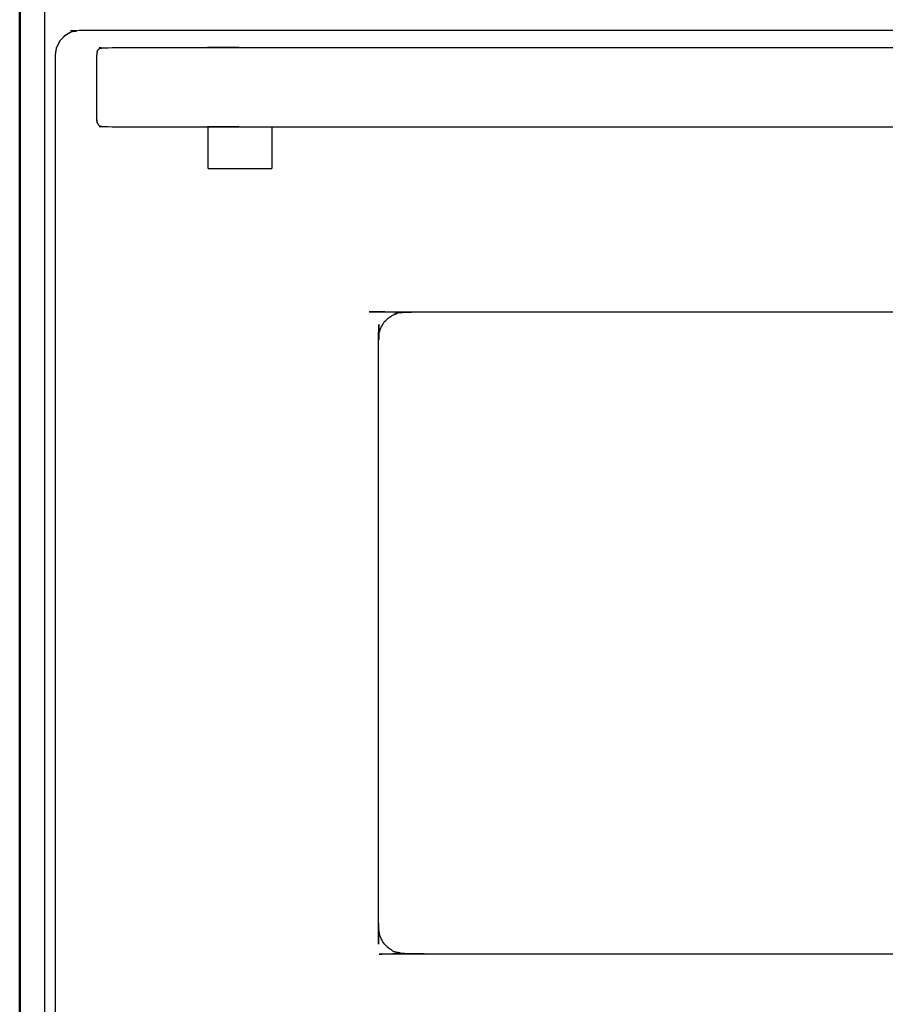
# Model space of a CAD drawing. Units: millimetres. Extents: x -2 to 184, y 0 to 194.
# Drawn here: x 0 to 27, y 41 to 72 of the extents above; entities that cross this region are included whole.
import ezdxf

# ---------------------------------------------------------------- set-up
doc = ezdxf.new("R2010")
doc.units = ezdxf.units.MM
doc.header["$MEASUREMENT"] = 0
doc.layers.add('PROIEZIONI 2D$Visible$Curves', color=7, linetype='Continuous', true_color=0x000000)
doc.layers.add('PROIEZIONI 2D$Visible$SceneSilhouetteCurves', color=7, linetype='Continuous', lineweight=50, true_color=0x000000)

msp = doc.modelspace()

# ---------------------------------------------------------------- linework, layer by layer
at = {"layer": 'PROIEZIONI 2D$Visible$Curves', "color": 18, "true_color": 0x000000}
msp.add_open_spline([(0.128, 15.061), (0.128, 50.985), (0.128, 86.91)], degree=2, dxfattribs=at)
at = {"layer": 'PROIEZIONI 2D$Visible$Curves', "color": 18, "lineweight": -3, "true_color": 0x000000}
for points in [[(0.908, 86.91), (0.908, 50.985), (0.908, 15.061)], [(6.048, 67.49), (7.048, 67.49), (8.048, 67.49)]]:
    msp.add_open_spline(points, degree=2, dxfattribs=at)
for points, knots in [([(2.034, 30.83), (1.913, 30.849), (1.792, 30.868), (1.683, 30.924), (1.573, 30.98), (1.486, 31.067), (1.399, 31.154), (1.343, 31.264), (1.287, 31.374), (1.267, 31.496), (1.248, 31.617), (1.248, 37.638), (1.248, 43.659), (1.248, 52.905), (1.248, 62.151), (1.248, 66.596), (1.248, 71.042), (1.267, 71.164), (1.287, 71.285), (1.343, 71.395), (1.399, 71.505), (1.486, 71.592), (1.573, 71.679), (1.683, 71.735), (1.792, 71.791), (1.914, 71.81), (2.036, 71.83), (7.136, 71.83), (12.236, 71.83), (29.698, 71.83), (47.16, 71.83), (50.61, 71.83), (54.06, 71.83), (54.182, 71.81), (54.304, 71.791), (54.414, 71.735), (54.523, 71.679), (54.61, 71.592), (54.698, 71.505), (54.754, 71.395), (54.809, 71.285), (54.829, 71.164), (54.848, 71.042), (54.848, 66.596), (54.848, 62.151), (54.848, 52.905), (54.848, 43.659), (54.848, 37.638), (54.848, 31.617), (54.829, 31.496), (54.809, 31.374), (54.754, 31.264), (54.698, 31.154), (54.61, 31.067), (54.523, 30.98), (54.414, 30.924), (54.304, 30.868), (54.182, 30.849), (54.06, 30.83), (48.355, 30.83), (42.65, 30.83)], [19.008682, 19.008682, 19.008682, 20, 20, 21, 21, 22, 22, 23, 23, 24, 24, 25, 25, 26, 26, 27, 27, 28, 28, 29, 29, 30, 30, 31, 31, 32, 32, 33, 33, 34, 34, 35, 35, 36, 36, 37, 37, 38, 38, 39, 39, 40, 40, 41, 41, 42, 42, 43, 43, 44, 44, 45, 45, 46, 46, 47, 47, 48, 48, 49, 49, 49]), ([(1.792, 71.792), (1.791, 71.791), (1.79, 71.791), (1.681, 71.736), (1.572, 71.68), (1.485, 71.593), (1.398, 71.506), (1.342, 71.397), (1.286, 71.287), (1.286, 71.286), (1.286, 71.285)], [1.992669, 1.992669, 1.992669, 2, 2, 3, 3, 4, 4, 5, 5, 5.007513, 5.007513, 5.007513]), ([(2.562, 71.164), (2.583, 71.195), (2.603, 71.226), (2.633, 71.246), (2.663, 71.267), (2.699, 71.274), (2.735, 71.281), (4.392, 71.281), (6.048, 71.281), (7.048, 71.281), (8.048, 71.281), (28.048, 71.281), (48.048, 71.281), (49.048, 71.281), (50.048, 71.281), (51.705, 71.281), (53.361, 71.281), (53.397, 71.274), (53.433, 71.267), (53.463, 71.246), (53.493, 71.226), (53.514, 71.195), (53.534, 71.164)], [-3, -3, -3, -2, -2, -1, -1, 0, 0, 1, 1, 2, 2, 3, 3, 4, 4, 5, 5, 6, 6, 7, 7, 8, 8, 8]), ([(2.562, 71.164), (2.555, 71.128), (2.548, 71.092), (2.548, 71.075), (2.548, 71.058)], [4, 4, 4, 5, 5, 5.262411, 5.262411, 5.262411]), ([(2.548, 69.022), (2.548, 69.068), (2.548, 69.115), (2.548, 69.249), (2.548, 69.383), (2.548, 69.567), (2.548, 69.75), (2.548, 69.956), (2.548, 70.162), (2.548, 70.359), (2.548, 70.555), (2.548, 70.713), (2.548, 70.87), (2.548, 70.964), (2.548, 71.058)], [-4.735555, -4.735555, -4.735555, -4, -4, -3, -3, -2, -2, -1, -1, 0, 0, 1, 1, 2, 2, 2]), ([(2.548, 69.021), (2.555, 68.986), (2.562, 68.951), (2.562, 68.933), (2.562, 68.915), (2.555, 68.952), (2.548, 68.988), (2.548, 69.005), (2.548, 69.021)], [-8, -8, -8, -7, -7, -6, -6, -5, -5, -4.738377, -4.738377, -4.738377]), ([(2.562, 68.915), (2.583, 68.885), (2.603, 68.854), (2.633, 68.833), (2.663, 68.813), (2.699, 68.805), (2.735, 68.798), (4.392, 68.798), (6.048, 68.798), (7.048, 68.798), (8.048, 68.798), (28.048, 68.798), (48.048, 68.798), (49.048, 68.798), (50.048, 68.798), (51.705, 68.798), (53.361, 68.798), (53.397, 68.805), (53.433, 68.813), (53.463, 68.833), (53.493, 68.854), (53.514, 68.885), (53.534, 68.915)], [-3, -3, -3, -2, -2, -1, -1, 0, 0, 1, 1, 2, 2, 3, 3, 4, 4, 5, 5, 6, 6, 7, 7, 8, 8, 8]), ([(6.048, 67.49), (6.048, 68.135), (6.048, 68.78), (6.048, 68.789), (6.048, 68.798)], [3, 3, 3, 4, 4, 4.693182, 4.693182, 4.693182]), ([(8.048, 68.798), (8.048, 68.789), (8.048, 68.78), (8.048, 68.135), (8.048, 67.49)], [9.306818, 9.306818, 9.306818, 10, 10, 11, 11, 11]), ([(11.871, 62.908), (11.96, 62.937), (12.05, 62.967), (12.143, 62.978), (12.236, 62.989), (29.698, 62.989), (47.16, 62.989), (47.253, 62.978), (47.346, 62.967), (47.436, 62.937), (47.525, 62.908), (47.602, 62.854), (47.678, 62.8), (47.748, 62.738), (47.817, 62.675), (47.866, 62.594), (47.915, 62.514)], [40, 40, 40, 41, 41, 42, 42, 43, 43, 44, 44, 45, 45, 46, 46, 47, 47, 48, 48, 48]), ([(47.998, 62.151), (47.987, 62.244), (47.976, 62.337), (47.946, 62.426), (47.915, 62.514), (47.866, 62.594), (47.817, 62.675), (47.748, 62.738), (47.678, 62.8), (47.602, 62.854), (47.525, 62.908), (47.436, 62.937), (47.346, 62.967), (47.253, 62.978), (47.16, 62.989), (29.698, 62.989), (12.236, 62.989), (12.143, 62.978), (12.05, 62.967), (11.96, 62.937), (11.871, 62.908), (11.794, 62.854), (11.718, 62.8), (11.649, 62.738), (11.579, 62.675), (11.53, 62.594), (11.481, 62.514), (11.45, 62.426), (11.42, 62.337), (11.409, 62.244), (11.398, 62.151), (11.398, 52.905), (11.398, 43.659), (11.409, 43.565), (11.42, 43.472), (11.45, 43.384), (11.481, 43.296), (11.53, 43.215), (11.579, 43.134), (11.649, 43.072), (11.718, 43.009), (11.794, 42.955), (11.871, 42.901), (11.96, 42.872), (12.05, 42.843), (12.143, 42.832), (12.236, 42.821), (29.698, 42.821), (47.16, 42.821), (47.253, 42.832), (47.346, 42.843), (47.436, 42.872), (47.525, 42.901), (47.602, 42.955), (47.678, 43.009), (47.748, 43.072), (47.817, 43.134), (47.866, 43.215), (47.915, 43.296), (47.946, 43.384), (47.976, 43.472), (47.987, 43.565), (47.998, 43.659), (47.998, 52.905), (47.998, 62.151)], [-15, -15, -15, -14, -14, -13, -13, -12, -12, -11, -11, -10, -10, -9, -9, -8, -8, -7, -7, -6, -6, -5, -5, -4, -4, -3, -3, -2, -2, -1, -1, 0, 0, 1, 1, 2, 2, 3, 3, 4, 4, 5, 5, 6, 6, 7, 7, 8, 8, 9, 9, 10, 10, 11, 11, 12, 12, 13, 13, 14, 14, 15, 15, 16, 16, 17, 17, 17]), ([(47.525, 42.901), (47.436, 42.872), (47.346, 42.843), (47.253, 42.832), (47.16, 42.821), (29.698, 42.821), (12.236, 42.821), (12.143, 42.832), (12.05, 42.843), (11.96, 42.872), (11.871, 42.901), (11.794, 42.955), (11.718, 43.009), (11.649, 43.072), (11.579, 43.134), (11.53, 43.215), (11.481, 43.296)], [24, 24, 24, 25, 25, 26, 26, 27, 27, 28, 28, 29, 29, 30, 30, 31, 31, 32, 32, 32])]:
    msp.add_open_spline(points, degree=2, knots=knots, dxfattribs=at)
at = {"layer": 'PROIEZIONI 2D$Visible$SceneSilhouetteCurves', "color": 18, "true_color": 0x000000}
msp.add_open_spline([(0.128, 15.061), (0.128, 50.985), (0.128, 86.91)], degree=2, dxfattribs=at)

doc.saveas('drawing.dxf')
